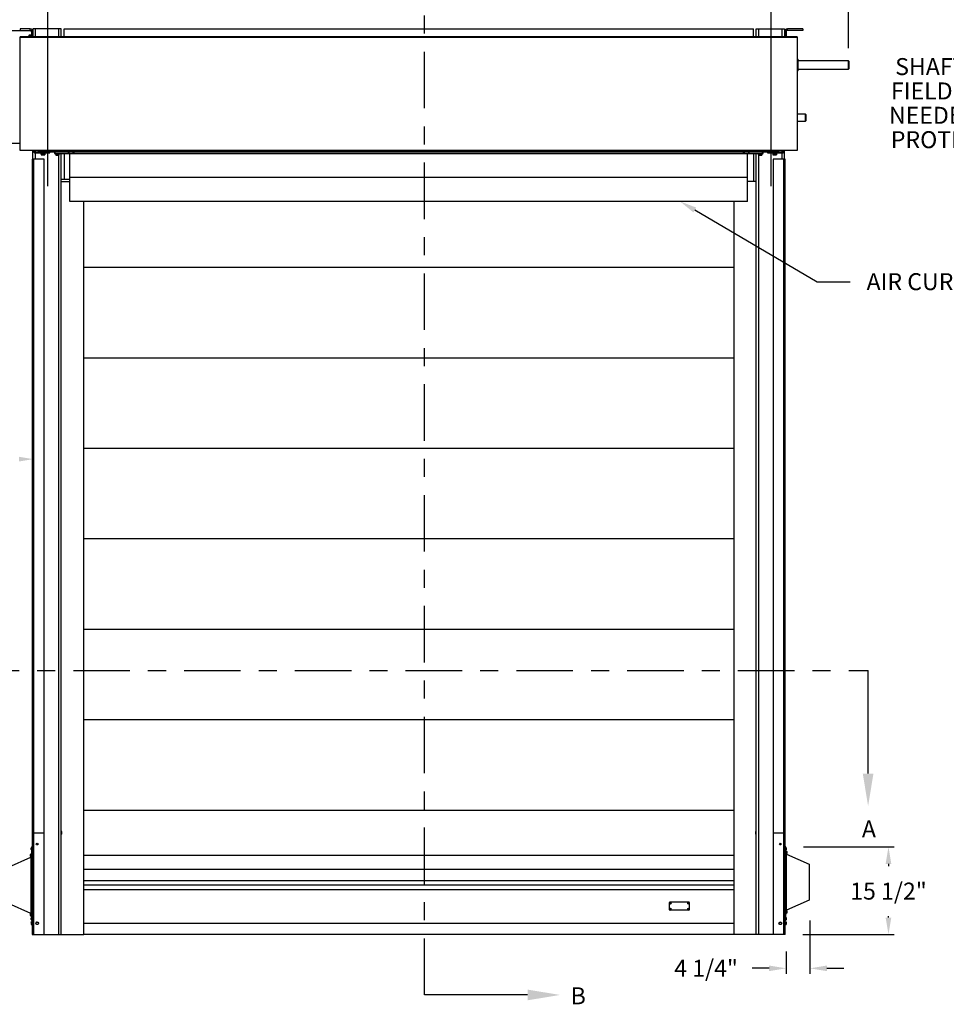
# Model space of a CAD drawing. Units: inches. Extents: x 169.6 to 245.1, y 234.4 to 247.7.
# Drawn here: x 177.4 to 182.5, y 239.4 to 244.9 of the extents above; entities that cross this region are included whole.
import ezdxf
from ezdxf import colors
from ezdxf.entities.mleader import LeaderData, LeaderLine
from ezdxf.math import Vec2, Vec3

# ---------------------------------------------------------------- set-up
doc = ezdxf.new("R2010")
doc.units = ezdxf.units.IN
doc.header["$LTSCALE"] = 0.25
doc.header["$MEASUREMENT"] = 0
doc.linetypes.add('CENTER', pattern=[2, 1.25, -0.25, 0.25, -0.25])
for name, color, linetype in [('ANNOTATIONS', 1, 'Continuous'), ('MOTOR LH', 7, 'Continuous'), ('SECTION CUTS', 6, 'CENTER')]:
    doc.layers.add(name, color=color, linetype=linetype)
doc.styles.add('ARIAL', font='arial.ttf', dxfattribs={"height": 0.09375})
doc.styles.get("Standard").update_dxf_attribs({"font": 'romans.shx'})
doc.dimstyles.new('STANDARD$0', dxfattribs={"dimtxt": 0.09375, "dimasz": 0.09375, "dimexe": 0.03125, "dimexo": 0.046875, "dimgap": 0.09, "dimtad": 0, "dimtih": 1, "dimtoh": 1, "dimdec": 4, "dimzin": 0, "dimdsep": 46, "dimtxsty": 'ARIAL', "dimcen": 0.09, "dimadec": 0, "dimazin": 0, "dimtfac": 1, "dimtdec": 4, "dimtofl": 0, "dimtmove": 0, "dimatfit": 1, "dimfxl": 1, "dimtolj": 1, "dimtzin": 0, "dimarcsym": 0})

# ---------------------------------------------------------------- blocks, each defined once
blk = doc.blocks.new('*D23')
at = {"layer": 'ANNOTATIONS', "color": 0, "lineweight": -2, "transparency": 16777216}
for p, q in [((181.4477, 245.0881), (181.3539, 245.0881)), ((181.5414, 243.9604), (181.5414, 245.1194)), ((181.9685, 244.7239), (181.9685, 245.1194)), ((182.0623, 245.0881), (182.156, 245.0881))]:
    blk.add_line(p, q, dxfattribs=at)
at = {"layer": 'ANNOTATIONS', "color": 0, "transparency": 16777216}
for points in [[(181.4477, 245.1037), (181.4477, 245.0725), (181.5414, 245.0881)], [(182.0623, 245.1037), (182.0623, 245.0725), (181.9685, 245.0881)]]:
    blk.add_solid(points, dxfattribs=at)
at = {"layer": 'defpoints', "color": 0, "transparency": 16777216}
for p in [(181.9685, 245.0881), (181.9685, 244.6301), (181.5414, 243.8667)]:
    blk.add_point(p, dxfattribs=at)
at = {"layer": 'ANNOTATIONS', "color": 0, "transparency": 16777216, "insert": (182.3319, 245.0881), "char_height": 0.09375, "attachment_point": 5, "style": 'ARIAL'}
blk.add_mtext('\\A1;18"', dxfattribs=at)
blk = doc.blocks.new('*D24')
at = {"layer": 'ANNOTATIONS', "color": 0, "lineweight": -2, "transparency": 16777216}
for p, q in [((176.9435, 245.0881), (176.8497, 245.0881)), ((177.0372, 244.914), (177.0372, 245.1194)), ((177.5414, 243.9604), (177.5414, 245.1194)), ((177.6352, 245.0881), (177.7289, 245.0881))]:
    blk.add_line(p, q, dxfattribs=at)
at = {"layer": 'ANNOTATIONS', "color": 0, "transparency": 16777216}
for points in [[(176.9435, 245.1037), (176.9435, 245.0725), (177.0372, 245.0881)], [(177.6352, 245.1037), (177.6352, 245.0725), (177.5414, 245.0881)]]:
    blk.add_solid(points, dxfattribs=at)
at = {"layer": 'defpoints', "color": 0, "transparency": 16777216}
for p in [(177.5414, 245.0881), (177.0372, 244.8202), (177.5414, 243.8667)]:
    blk.add_point(p, dxfattribs=at)
at = {"layer": 'ANNOTATIONS', "color": 0, "transparency": 16777216, "insert": (176.4806, 245.0881), "char_height": 0.09375, "attachment_point": 5, "style": 'ARIAL'}
blk.add_mtext('\\A1;20"\\PJAMB TO\\PCOVER', dxfattribs=at)
blk = doc.blocks.new('*D28')
at = {"layer": 'ANNOTATIONS', "color": 0, "lineweight": -2, "transparency": 16777216}
for p, q in [((181.7207, 240.3091), (182.2209, 240.3091)), ((182.1897, 240.2154), (182.1897, 240.2035)), ((182.1897, 239.9185), (182.1897, 239.9265)), ((181.717, 239.8248), (182.2209, 239.8248))]:
    blk.add_line(p, q, dxfattribs=at)
at = {"layer": 'ANNOTATIONS', "color": 0, "transparency": 16777216}
for points in [[(182.174, 240.2154), (182.2053, 240.2154), (182.1897, 240.3091)], [(182.174, 239.9185), (182.2053, 239.9185), (182.1897, 239.8248)]]:
    blk.add_solid(points, dxfattribs=at)
at = {"layer": 'defpoints', "color": 0, "transparency": 16777216}
for p in [(181.627, 240.3091), (182.1897, 240.3091), (181.6233, 239.8248)]:
    blk.add_point(p, dxfattribs=at)
at = {"layer": 'ANNOTATIONS', "color": 0, "transparency": 16777216, "insert": (182.1897, 240.065), "char_height": 0.09375, "attachment_point": 5, "style": 'ARIAL'}
blk.add_mtext('\\A1;15 1/2"', dxfattribs=at)
blk = doc.blocks.new('*D29')
at = {"layer": 'ANNOTATIONS', "color": 0, "lineweight": -2, "transparency": 16777216}
for p, q in [((181.7557, 239.9035), (181.7557, 239.6071)), ((181.6233, 239.731), (181.6233, 239.6071)), ((181.5295, 239.6384), (181.4358, 239.6384)), ((181.8495, 239.6384), (181.9432, 239.6384))]:
    blk.add_line(p, q, dxfattribs=at)
at = {"layer": 'ANNOTATIONS', "color": 0, "transparency": 16777216}
for points in [[(181.5295, 239.654), (181.5295, 239.6228), (181.6233, 239.6384)], [(181.8495, 239.654), (181.8495, 239.6228), (181.7557, 239.6384)]]:
    blk.add_solid(points, dxfattribs=at)
at = {"layer": 'defpoints', "color": 0, "transparency": 16777216}
for p in [(181.7557, 239.9972), (181.6233, 239.8248), (181.7557, 239.6384)]:
    blk.add_point(p, dxfattribs=at)
at = {"layer": 'ANNOTATIONS', "color": 0, "transparency": 16777216, "insert": (181.1808, 239.6384), "char_height": 0.09375, "attachment_point": 5, "style": 'ARIAL'}
blk.add_mtext('\\A1;4 1/4"', dxfattribs=at)

msp = doc.modelspace()

# ---------------------------------------------------------------- linework, layer by layer
at = {"layer": 'ANNOTATIONS'}
msp.add_solid([(177.38208, 242.43932), (177.38208, 242.46521), (177.45975, 242.45226)], dxfattribs=at)
at = {"layer": 'MOTOR LH'}
for p, q in [((177.03591, 244.82024), (177.44749, 244.82024)), ((177.03722, 244.82155), (177.44316, 244.82155)), ((177.44316, 244.82936), (177.38847, 244.82936)), ((177.38847, 244.82936), (177.38847, 244.82155)), ((177.448, 244.7959), (177.43767, 244.7959)), ((177.44316, 244.82155), (177.44316, 244.82936)), ((177.448, 244.79908), (177.45097, 244.79908)), ((177.448, 244.79908), (177.448, 244.78567)), ((177.45097, 244.81374), (177.45878, 244.81374)), ((177.45097, 244.81374), (177.45097, 244.78567)), ((177.61503, 244.82936), (177.45878, 244.82936)), ((177.45878, 244.82936), (177.45878, 244.78567)), ((177.47245, 244.78567), (177.47245, 244.82936)), ((177.60136, 244.78567), (177.60136, 244.82936)), ((177.61503, 244.78567), (177.61503, 244.82936)), ((177.63066, 244.83059), (181.44316, 244.83059)), ((177.63066, 244.78567), (177.63066, 244.83059)), ((181.44316, 244.78567), (181.44316, 244.83059)), ((181.45878, 244.82936), (181.61503, 244.82936)), ((181.45878, 244.78567), (181.45878, 244.82936)), ((181.47245, 244.78567), (181.47245, 244.82936)), ((181.60136, 244.78567), (181.60136, 244.82936)), ((181.61503, 244.82936), (181.61503, 244.78567)), ((181.62253, 244.81374), (181.61503, 244.81374)), ((181.62253, 244.82155), (181.62253, 244.78567)), ((181.71566, 244.82155), (181.62253, 244.82155)), ((181.62253, 244.82024), (181.62416, 244.82024)), ((181.62284, 244.82024), (181.62284, 244.78567)), ((181.62384, 244.82024), (181.62384, 244.78567)), ((181.62416, 244.82024), (181.62416, 244.78567)), ((181.63066, 244.82155), (181.63066, 244.82936)), ((181.71566, 244.82936), (181.63066, 244.82936)), ((181.71566, 244.82936), (181.71566, 244.82155)), ((177.38847, 244.15827), (177.38847, 244.78567)), ((181.68534, 244.78567), (177.38847, 244.78567)), ((177.38847, 244.78443), (181.68534, 244.78443)), ((177.43663, 244.79421), (177.43718, 244.79517)), ((177.43663, 244.79421), (177.43663, 244.78567)), ((177.43959, 244.79073), (177.43767, 244.79073)), ((177.43959, 244.79421), (177.44015, 244.79517)), ((177.43959, 244.79421), (177.43959, 244.78567)), ((177.448, 244.79073), (177.44064, 244.79073)), ((181.68534, 244.78567), (181.68534, 244.15827)), ((181.68737, 244.66475), (181.68534, 244.66475)), ((181.68737, 244.59553), (181.68737, 244.66475)), ((181.68925, 244.66288), (181.68925, 244.59741)), ((181.96855, 244.65358), (181.68925, 244.65358)), ((181.9705, 244.65163), (181.96855, 244.65358)), ((181.96855, 244.60671), (181.96855, 244.65358)), ((181.9705, 244.65163), (181.9705, 244.60866)), ((181.68534, 244.59553), (181.68737, 244.59553)), ((181.68925, 244.60671), (181.96855, 244.60671)), ((181.96855, 244.60671), (181.9705, 244.60866)), ((181.73066, 244.35894), (181.68534, 244.35894)), ((181.68534, 244.31988), (181.73066, 244.31988)), ((181.73222, 244.35738), (181.73066, 244.35894)), ((181.73066, 244.31988), (181.73066, 244.35894)), ((181.73066, 244.31988), (181.73222, 244.32144)), ((181.73222, 244.35738), (181.73222, 244.32144)), ((177.38847, 244.19655), (177.03591, 244.19655)), ((181.68534, 244.15827), (177.38847, 244.15827)), ((177.45878, 244.11061), (177.45878, 244.15827)), ((177.46464, 244.1576), (177.45878, 244.1576)), ((177.46464, 244.15827), (177.46464, 244.1576)), ((177.47245, 244.11061), (177.47245, 244.15827)), ((177.47245, 244.14979), (181.60136, 244.14979)), ((177.47245, 244.14393), (177.55253, 244.14393)), ((177.49003, 244.14979), (177.49003, 244.15827)), ((177.49003, 244.156), (181.58378, 244.156)), ((177.50078, 244.1419), (177.50078, 244.14393)), ((177.52616, 244.14393), (177.52616, 244.1419)), ((177.54472, 244.14979), (177.54472, 244.14393)), ((177.55253, 244.14393), (177.55253, 244.14979)), ((177.57784, 244.14979), (177.57784, 244.14198)), ((177.58175, 244.14198), (177.58175, 244.14979)), ((177.65416, 244.14979), (177.65416, 244.14198)), ((177.65806, 244.14198), (177.65806, 244.14979)), ((177.67941, 244.14979), (177.67941, 244.14198)), ((177.68722, 244.14198), (177.68722, 244.14979)), ((181.38659, 244.14979), (181.38659, 244.14198)), ((181.39441, 244.14198), (181.39441, 244.14979)), ((181.41575, 244.14979), (181.41575, 244.14198)), ((181.41966, 244.14198), (181.41966, 244.14979)), ((181.49206, 244.14979), (181.49206, 244.14198)), ((181.49597, 244.14198), (181.49597, 244.14979)), ((181.52128, 244.14979), (181.52128, 244.14393)), ((181.52128, 244.14393), (181.60136, 244.14393)), ((181.52909, 244.14393), (181.52909, 244.14979)), ((181.54766, 244.1419), (181.54766, 244.14393)), ((181.57303, 244.14393), (181.57303, 244.1419)), ((181.58378, 244.14979), (181.58378, 244.15827)), ((181.60136, 244.11061), (181.60136, 244.15827)), ((181.60917, 244.15827), (181.60917, 244.1576)), ((181.61503, 244.1576), (181.60917, 244.1576)), ((181.61503, 244.11061), (181.61503, 244.15827)), ((177.52128, 244.11061), (177.45506, 244.11061)), ((177.45506, 244.11061), (177.45506, 239.82476)), ((177.46409, 239.82476), (177.46409, 244.11061)), ((177.50078, 244.1419), (177.52616, 244.1419)), ((177.50336, 244.1419), (177.50336, 244.13431)), ((177.50469, 244.13353), (177.50371, 244.13409)), ((177.52225, 244.13353), (177.50469, 244.13353)), ((177.50775, 244.1419), (177.50775, 244.13431)), ((177.51786, 244.1419), (177.51786, 244.13431)), ((177.52128, 239.82476), (177.52128, 244.11061)), ((177.52323, 244.13409), (177.52225, 244.13353)), ((177.52358, 244.13431), (177.52321, 244.13412)), ((177.52358, 244.1419), (177.52358, 244.13431)), ((177.57784, 244.14198), (181.49597, 244.14198)), ((177.58078, 244.13995), (177.58078, 244.14198)), ((177.58078, 244.13995), (177.60616, 244.13995)), ((177.58442, 244.13995), (177.58442, 244.13236)), ((177.60224, 244.13157), (177.5847, 244.13157)), ((177.58498, 244.13995), (177.58498, 244.13236)), ((177.59403, 244.13995), (177.59403, 244.13236)), ((177.60136, 239.82476), (177.60136, 244.13157)), ((177.60252, 244.13995), (177.60252, 244.13236)), ((177.60616, 244.14198), (177.60616, 244.13995)), ((177.61503, 239.82476), (177.61503, 244.14198)), ((177.63066, 244.14198), (177.63066, 243.99808)), ((177.66284, 243.87635), (177.66284, 244.14198)), ((181.41097, 243.87635), (181.41097, 244.14198)), ((181.44316, 244.14198), (181.44316, 243.98561)), ((181.45878, 239.82476), (181.45878, 244.14198)), ((181.46766, 244.13995), (181.46766, 244.14198)), ((181.46766, 244.13995), (181.49303, 244.13995)), ((181.4713, 244.13995), (181.4713, 244.13236)), ((181.48911, 244.13157), (181.47158, 244.13157)), ((181.47245, 239.82476), (181.47245, 244.13157)), ((181.47979, 244.13995), (181.47979, 244.13236)), ((181.48883, 244.13995), (181.48883, 244.13236)), ((181.48939, 244.13995), (181.48939, 244.13236)), ((181.49303, 244.14198), (181.49303, 244.13995)), ((181.54766, 244.1419), (181.57303, 244.1419)), ((181.55023, 244.1419), (181.55023, 244.13431)), ((181.5506, 244.13417), (181.55023, 244.13431)), ((181.55156, 244.13353), (181.55056, 244.13411)), ((181.56913, 244.13353), (181.55156, 244.13353)), ((181.61875, 244.11061), (181.55253, 244.11061)), ((181.55253, 244.11061), (181.55253, 239.82476)), ((181.55595, 244.1419), (181.55595, 244.13431)), ((181.56606, 244.1419), (181.56606, 244.13431)), ((181.57013, 244.13411), (181.56913, 244.13353)), ((181.57045, 244.1419), (181.57045, 244.13431)), ((181.60972, 244.11061), (181.60972, 239.82476)), ((181.61875, 239.82476), (181.61875, 244.11061)), ((177.66284, 243.99808), (177.61503, 243.99808)), ((177.61503, 243.98561), (177.66284, 243.98561)), ((181.41097, 244.00917), (177.66284, 244.00917)), ((181.45878, 243.98561), (181.41097, 243.98561)), ((181.41097, 243.87635), (177.66284, 243.87635)), ((177.74003, 239.82476), (177.74003, 243.87635)), ((181.33378, 243.87635), (181.33378, 239.82476)), ((181.33378, 243.5109), (177.74003, 243.5109)), ((181.33378, 243.0109), (177.74003, 243.0109)), ((181.33378, 242.5109), (177.74003, 242.5109)), ((181.33378, 242.0109), (177.74003, 242.0109)), ((181.33378, 241.5109), (177.74003, 241.5109)), ((181.33378, 241.0109), (177.74003, 241.0109)), ((181.33378, 240.5109), (177.74003, 240.5109)), ((177.61503, 240.39704), (177.61677, 240.3953)), ((177.61677, 240.3953), (177.61677, 240.37922)), ((177.61749, 240.38096), (177.61749, 240.39356)), ((181.45632, 240.39356), (181.45632, 240.38096)), ((181.45704, 240.3953), (181.45878, 240.39704)), ((181.45704, 240.37922), (181.45704, 240.3953)), ((177.45506, 240.38726), (177.52128, 240.38726)), ((177.61677, 240.37922), (177.61503, 240.37748)), ((181.45878, 240.37748), (181.45704, 240.37922)), ((181.55253, 240.38726), (181.61875, 240.38726)), ((177.44724, 240.30031), (177.44778, 240.30025)), ((177.44726, 240.3003), (177.44724, 240.30009)), ((177.44728, 240.30009), (177.44724, 240.30009)), ((177.44724, 240.30008), (177.44727, 240.30008)), ((177.44757, 240.29974), (177.44724, 240.29975)), ((177.44724, 240.29866), (177.44726, 240.29844)), ((177.44726, 240.29844), (177.44724, 240.29865)), ((177.44724, 240.29865), (177.44724, 240.29865)), ((177.44724, 240.29844), (177.4473, 240.29844)), ((177.44899, 240.30494), (177.44899, 240.2938)), ((177.4495, 240.3052), (177.45134, 240.3052)), ((177.4495, 240.3052), (177.4495, 240.29354)), ((177.45134, 240.29354), (177.4495, 240.29354)), ((177.45134, 240.30914), (177.45506, 240.30914)), ((177.45134, 240.30914), (177.45134, 239.90289)), ((181.62247, 240.30914), (181.61875, 240.30914)), ((181.62247, 239.90289), (181.62247, 240.30914)), ((181.62247, 240.3052), (181.62431, 240.3052)), ((181.62431, 240.29354), (181.62247, 240.29354)), ((181.62619, 240.28566), (181.62247, 240.28566)), ((181.62247, 240.28254), (181.62619, 240.28254)), ((181.62431, 240.29354), (181.62431, 240.3052)), ((181.62482, 240.2938), (181.62482, 240.30494)), ((181.62657, 240.29845), (181.62603, 240.29851)), ((181.62617, 240.29898), (181.62657, 240.29897)), ((181.62619, 239.94191), (181.62619, 240.28566)), ((181.62619, 240.28368), (181.62803, 240.28368)), ((181.62657, 240.3003), (181.62651, 240.30029)), ((181.62654, 240.30006), (181.62657, 240.30007)), ((181.62654, 240.29868), (181.62657, 240.29867)), ((181.62654, 240.29867), (181.62657, 240.29867)), ((181.62657, 240.29864), (181.62654, 240.29865)), ((181.62657, 240.30007), (181.62655, 240.30029)), ((181.62655, 240.30029), (181.62657, 240.3001)), ((181.62655, 240.29845), (181.62657, 240.29864)), ((181.62657, 240.3001), (181.62657, 240.3001)), ((181.62803, 240.27202), (181.62803, 240.28368)), ((181.62854, 240.27228), (181.62854, 240.28342)), ((181.62974, 240.28112), (181.62976, 240.28113)), ((177.32263, 240.19767), (177.44763, 240.25293)), ((177.44527, 240.26787), (177.44527, 240.25673)), ((177.44578, 240.26813), (177.44763, 240.26813)), ((177.44578, 240.26813), (177.44578, 240.25647)), ((177.44763, 240.25647), (177.44578, 240.25647)), ((177.44763, 240.27011), (177.44763, 239.92636)), ((177.45134, 240.27011), (177.44763, 240.27011)), ((177.44763, 240.26699), (177.45134, 240.26699)), ((181.33378, 240.2609), (177.74003, 240.2609)), ((181.62803, 240.27202), (181.62619, 240.27202)), ((181.62619, 240.27004), (181.75119, 240.21478)), ((181.62976, 240.27456), (181.62974, 240.27458)), ((177.74003, 240.18548), (181.33378, 240.18548)), ((181.75119, 240.21478), (181.75119, 240.01435)), ((177.74003, 240.12362), (181.33378, 240.12362)), ((177.74003, 240.09933), (181.33378, 240.09933)), ((177.74003, 240.07447), (181.33378, 240.07447)), ((181.75119, 240.01435), (181.62619, 239.9591)), ((177.44763, 239.94199), (177.32263, 239.99724)), ((180.97885, 239.96198), (180.97883, 240.00186)), ((180.98064, 239.99668), (180.98064, 239.99755)), ((180.98064, 239.99755), (180.9822, 239.99755)), ((180.9822, 239.99668), (180.98064, 239.99668)), ((180.98066, 239.96629), (180.98066, 239.96717)), ((180.98066, 239.96717), (180.98222, 239.96717)), ((180.98222, 239.96629), (180.98066, 239.96629)), ((180.98156, 239.99755), (180.98156, 239.99668)), ((180.98158, 239.96717), (180.98158, 239.96629)), ((180.98196, 240.00499), (181.08496, 240.00504)), ((181.08498, 239.9589), (180.98198, 239.95885)), ((180.9827, 239.99805), (180.9822, 239.99755)), ((180.9822, 239.99668), (180.9827, 239.99618)), ((180.98272, 239.96767), (180.98222, 239.96717)), ((180.98222, 239.96629), (180.98272, 239.96579)), ((180.9827, 239.99962), (180.98358, 239.99962)), ((180.9827, 239.99805), (180.9827, 239.99962)), ((180.98358, 239.9987), (180.9827, 239.9987)), ((180.9827, 239.99462), (180.9827, 239.99618)), ((180.9827, 239.99554), (180.98358, 239.99554)), ((180.98358, 239.99462), (180.9827, 239.99462)), ((180.98272, 239.96923), (180.98359, 239.96923)), ((180.98272, 239.96767), (180.98272, 239.96923)), ((180.98359, 239.96831), (180.98272, 239.96831)), ((180.98272, 239.96423), (180.98272, 239.96579)), ((180.98272, 239.96515), (180.98359, 239.96515)), ((180.98359, 239.96423), (180.98272, 239.96423)), ((180.98358, 239.99962), (180.98358, 239.99805)), ((180.98408, 239.99755), (180.98358, 239.99805)), ((180.98358, 239.99618), (180.98408, 239.99668)), ((180.98358, 239.99618), (180.98358, 239.99462)), ((180.98359, 239.96923), (180.98359, 239.96767)), ((180.98409, 239.96717), (180.98359, 239.96767)), ((180.98359, 239.96579), (180.98409, 239.96629)), ((180.98359, 239.96579), (180.98359, 239.96423)), ((180.98408, 239.99755), (180.98564, 239.99755)), ((180.98564, 239.99668), (180.98408, 239.99668)), ((180.98409, 239.96717), (180.98566, 239.96717)), ((180.98566, 239.96629), (180.98409, 239.96629)), ((180.98472, 239.99668), (180.98472, 239.99755)), ((180.98474, 239.96629), (180.98474, 239.96717)), ((180.98564, 239.99755), (180.98564, 239.99668)), ((180.98566, 239.96717), (180.98566, 239.96629)), ((181.08128, 239.9976), (181.08284, 239.9976)), ((181.08128, 239.99673), (181.08128, 239.9976)), ((181.08284, 239.99673), (181.08128, 239.99673)), ((181.0813, 239.96721), (181.08286, 239.96721)), ((181.0813, 239.96634), (181.0813, 239.96721)), ((181.08286, 239.96634), (181.0813, 239.96634)), ((181.0822, 239.9976), (181.0822, 239.99673)), ((181.08222, 239.96721), (181.08222, 239.96634)), ((181.08334, 239.9981), (181.08284, 239.9976)), ((181.08284, 239.99673), (181.08334, 239.99623)), ((181.08336, 239.96771), (181.08286, 239.96721)), ((181.08286, 239.96634), (181.08336, 239.96584)), ((181.08334, 239.99967), (181.08422, 239.99967)), ((181.08334, 239.9981), (181.08334, 239.99967)), ((181.08422, 239.99874), (181.08334, 239.99874)), ((181.08334, 239.99467), (181.08334, 239.99623)), ((181.08334, 239.99559), (181.08422, 239.99559)), ((181.08422, 239.99467), (181.08334, 239.99467)), ((181.08336, 239.96928), (181.08423, 239.96928)), ((181.08336, 239.96771), (181.08336, 239.96928)), ((181.08423, 239.96836), (181.08336, 239.96836)), ((181.08336, 239.96428), (181.08336, 239.96584)), ((181.08336, 239.9652), (181.08423, 239.9652)), ((181.08423, 239.96428), (181.08336, 239.96428)), ((181.08422, 239.99967), (181.08422, 239.9981)), ((181.08472, 239.9976), (181.08422, 239.9981)), ((181.08422, 239.99623), (181.08472, 239.99673)), ((181.08422, 239.99623), (181.08422, 239.99467)), ((181.08423, 239.96928), (181.08423, 239.96771)), ((181.08473, 239.96721), (181.08423, 239.96771)), ((181.08423, 239.96584), (181.08473, 239.96634)), ((181.08423, 239.96584), (181.08423, 239.96428)), ((181.08472, 239.9976), (181.08628, 239.9976)), ((181.08628, 239.99673), (181.08472, 239.99673)), ((181.08473, 239.96721), (181.0863, 239.96721)), ((181.0863, 239.96634), (181.08473, 239.96634)), ((181.08536, 239.99673), (181.08536, 239.9976)), ((181.08537, 239.96634), (181.08537, 239.96721)), ((181.08628, 239.9976), (181.08628, 239.99673)), ((181.0863, 239.96721), (181.0863, 239.96634)), ((181.08809, 240.00192), (181.0881, 239.96203)), ((181.62619, 239.95555), (181.62803, 239.95555)), ((181.62803, 239.9439), (181.62803, 239.95555)), ((181.62854, 239.94415), (181.62854, 239.95529)), ((177.44527, 239.93975), (177.44527, 239.92861)), ((177.44578, 239.94), (177.44763, 239.94)), ((177.44578, 239.94), (177.44578, 239.92835)), ((177.44763, 239.92835), (177.44578, 239.92835)), ((177.44726, 239.91358), (177.44724, 239.91338)), ((177.44724, 239.91358), (177.44778, 239.91352)), ((177.44724, 239.91338), (177.44727, 239.91338)), ((177.44727, 239.91334), (177.44724, 239.91335)), ((177.44727, 239.91335), (177.44724, 239.91335)), ((177.44764, 239.91304), (177.44724, 239.91306)), ((177.44727, 239.91196), (177.44724, 239.91195)), ((177.44724, 239.91195), (177.44726, 239.91173)), ((177.44726, 239.91173), (177.44724, 239.91192)), ((177.44724, 239.91192), (177.44724, 239.91192)), ((177.44724, 239.91173), (177.4473, 239.91173)), ((177.45134, 239.92949), (177.44763, 239.92949)), ((177.44763, 239.92636), (177.45134, 239.92636)), ((177.44899, 239.91822), (177.44899, 239.90708)), ((177.4495, 239.91848), (177.45134, 239.91848)), ((177.4495, 239.91848), (177.4495, 239.90682)), ((177.45134, 239.90682), (177.4495, 239.90682)), ((177.45134, 239.90289), (177.45506, 239.90289)), ((181.62247, 239.90289), (181.61875, 239.90289)), ((181.62619, 239.94504), (181.62247, 239.94504)), ((181.62247, 239.94191), (181.62619, 239.94191)), ((181.62247, 239.91848), (181.62431, 239.91848)), ((181.62431, 239.90682), (181.62247, 239.90682)), ((181.62431, 239.90682), (181.62431, 239.91848)), ((181.62482, 239.90708), (181.62482, 239.91822)), ((181.62657, 239.91172), (181.62603, 239.91178)), ((181.62803, 239.9439), (181.62619, 239.9439)), ((181.62624, 239.91229), (181.62657, 239.91227)), ((181.62657, 239.91359), (181.62651, 239.91358)), ((181.62657, 239.91194), (181.62654, 239.91195)), ((181.62654, 239.91194), (181.62657, 239.91193)), ((181.62657, 239.91336), (181.62655, 239.91359)), ((181.62655, 239.91359), (181.62657, 239.91337)), ((181.62655, 239.91172), (181.62657, 239.91193)), ((181.62657, 239.91337), (181.62657, 239.91337)), ((177.4498, 239.8947), (177.44919, 239.89168)), ((177.44919, 239.8941), (177.44919, 239.88053)), ((177.4498, 239.88122), (177.44919, 239.88053)), ((177.45506, 239.8947), (177.4498, 239.8947)), ((177.45506, 239.88866), (177.4498, 239.88866)), ((177.45506, 239.88122), (177.4498, 239.88122)), ((177.45506, 239.87983), (177.4498, 239.87983)), ((177.47436, 239.88813), (177.47671, 239.89132)), ((177.47754, 239.8809), (177.47595, 239.88451)), ((177.4869, 239.89363), (177.48849, 239.89001)), ((177.49007, 239.88639), (177.48773, 239.88321)), ((177.74003, 239.88877), (181.33378, 239.88877)), ((181.58374, 239.88639), (181.58533, 239.89001)), ((181.58842, 239.88002), (181.58608, 239.88321)), ((181.59477, 239.8945), (181.59711, 239.89132)), ((181.59945, 239.88813), (181.59786, 239.88451)), ((181.61875, 239.8947), (181.62401, 239.8947)), ((181.61875, 239.88866), (181.62401, 239.88866)), ((181.61875, 239.88122), (181.62401, 239.88122)), ((181.61875, 239.87983), (181.62401, 239.87983)), ((181.62401, 239.8947), (181.62463, 239.894)), ((181.62401, 239.88866), (181.62463, 239.89168)), ((181.62401, 239.87983), (181.62463, 239.88053)), ((181.62463, 239.8941), (181.62463, 239.88053)), ((177.45506, 239.82476), (177.74003, 239.82476)), ((181.33378, 239.82502), (177.74003, 239.82502)), ((181.61875, 239.82476), (181.33378, 239.82476))]:
    msp.add_line(p, q, dxfattribs=at)
at = {"layer": 'MOTOR LH', "flags": 128}
for points in [[(177.44724, 240.29975), (177.44727, 240.30006), (177.4473, 240.3003)], [(181.62657, 240.29897), (181.62654, 240.29866), (181.62651, 240.29845)], [(181.62657, 240.29864), (181.62654, 240.29864), (181.62654, 240.29864)], [(177.44352, 240.26302), (177.44355, 240.26301), (177.44359, 240.26301), (177.44365, 240.26301), (177.44371, 240.263), (177.44379, 240.26299), (177.44387, 240.26299), (177.44397, 240.26298), (177.44407, 240.26297)], [(177.44407, 240.26163), (177.44397, 240.26162), (177.44387, 240.26162), (177.44379, 240.26161), (177.44371, 240.2616), (177.44365, 240.2616), (177.44359, 240.26159), (177.44355, 240.26159), (177.44352, 240.26159)], [(181.62974, 240.27852), (181.62985, 240.27853), (181.62994, 240.27853), (181.63003, 240.27854), (181.6301, 240.27855), (181.63017, 240.27855), (181.63022, 240.27856), (181.63026, 240.27856), (181.63029, 240.27856)], [(181.63029, 240.27713), (181.63026, 240.27714), (181.63022, 240.27714), (181.63017, 240.27714), (181.6301, 240.27715), (181.63003, 240.27716), (181.62994, 240.27716), (181.62985, 240.27717), (181.62974, 240.27718)], [(177.44352, 239.93489), (177.44355, 239.93489), (177.44359, 239.93488), (177.44365, 239.93488), (177.44371, 239.93488), (177.44379, 239.93487), (177.44387, 239.93486), (177.44397, 239.93485), (177.44407, 239.93484)], [(177.44407, 239.93351), (177.44397, 239.9335), (177.44387, 239.93349), (177.44379, 239.93348), (177.44371, 239.93348), (177.44365, 239.93347), (177.44359, 239.93347), (177.44355, 239.93347), (177.44352, 239.93346)], [(177.44724, 239.91306), (177.44727, 239.91336), (177.4473, 239.91357)], [(177.44724, 239.91338), (177.44727, 239.91339), (177.44727, 239.91339)], [(181.62657, 239.91227), (181.62654, 239.91197), (181.62651, 239.91173)], [(181.62654, 239.91336), (181.62654, 239.91336), (181.62657, 239.91336)], [(181.62654, 239.91195), (181.62654, 239.91195), (181.62657, 239.91194)], [(181.62657, 239.91193), (181.62654, 239.91193), (181.62654, 239.91193)], [(181.62974, 239.95039), (181.62985, 239.9504), (181.62994, 239.95041), (181.63003, 239.95042), (181.6301, 239.95042), (181.63017, 239.95043), (181.63022, 239.95043), (181.63026, 239.95043), (181.63029, 239.95044)], [(181.63029, 239.94901), (181.63026, 239.94901), (181.63022, 239.94902), (181.63017, 239.94902), (181.6301, 239.94902), (181.63003, 239.94903), (181.62994, 239.94904), (181.62985, 239.94905), (181.62974, 239.94906)]]:
    msp.add_lwpolyline(points, dxfattribs=at)
at = {"layer": 'MOTOR LH'}
for centre, radius in [((177.48222, 240.32476), 0.00489), ((181.59159, 240.32476), 0.00489), ((180.98314, 239.99712), 0.00422), ((180.98316, 239.96673), 0.00422), ((180.98314, 239.99712), 0.00278), ((180.98316, 239.96673), 0.00278), ((181.08378, 239.99717), 0.00422), ((181.0838, 239.96678), 0.00422), ((181.08378, 239.99717), 0.00278), ((181.0838, 239.96678), 0.00278), ((177.48222, 239.88726), 0.00684), ((181.59159, 239.88726), 0.00684)]:
    msp.add_circle(centre, radius, dxfattribs=at)
for centre, radius, start, end in [((177.44316, 244.81374), 0.01563, 0, 90), ((177.44316, 244.81374), 0.00781, 0, 90), ((181.63066, 244.81374), 0.01562, 90, 180), ((181.68738, 244.66288), 0.00188, 0, 90), ((181.68738, 244.59741), 0.00187, 270, 0), ((177.47245, 244.1576), 0.01367, 180, 270), ((177.47245, 244.1576), 0.00781, 180, 270), ((181.60136, 244.1576), 0.00781, 270, 0), ((181.60136, 244.1576), 0.01367, 270, 0), ((177.61503, 240.39356), 0.00246, 0, 45), ((181.45878, 240.39356), 0.00246, 135, 180), ((177.61503, 240.38096), 0.00246, 315, 0), ((181.45878, 240.38096), 0.00246, 180, 225), ((177.44904, 240.29989), 0.00184, 132.44214, 167.02454), ((177.45524, 240.29965), 0.00803, 168.94568, 175.33549), ((177.44941, 240.29849), 0.00223, 136.63056, 167.05706), ((177.44895, 240.30009), 0.00174, 191.09618, 204.36447), ((177.4556, 240.29968), 0.00838, 184.71505, 201.44001), ((177.45525, 240.29909), 0.00803, 184.66524, 201.87586), ((177.45669, 240.29937), 0.0095, 144.10741, 168.94938), ((177.45669, 240.29937), 0.0095, 191.05062, 215.89259), ((177.45765, 240.30064), 0.00987, 176.42315, 183.57685), ((177.44951, 240.29636), 0.00174, 171.46661, 188.53339), ((177.4495, 240.30457), 0.000625, 90, 144.10741), ((177.4495, 240.29417), 0.000625, 215.89259, 270), ((181.62431, 240.30457), 0.000625, 35.89259, 90), ((181.62431, 240.29417), 0.000625, 270, 324.10741), ((181.61713, 240.29937), 0.0095, 11.74528, 35.89259), ((181.61713, 240.29937), 0.0095, 324.10741, 348.25472), ((181.62452, 240.30242), 0.00152, 350.83033, 9.16967), ((181.6184, 240.29964), 0.0082, 4.61616, 21.65267), ((181.61807, 240.29908), 0.00853, 4.6621, 21.25139), ((181.62456, 240.30028), 0.00207, 314.73186, 346.05553), ((181.61605, 240.29818), 0.00999, 356.42739, 3.57261), ((181.62493, 240.29886), 0.0017, 310.15323, 345.94491), ((181.62499, 240.29863), 0.00162, 11.98433, 27.31939), ((181.61841, 240.29911), 0.00819, 348.25206, 355.38689), ((181.62803, 240.28305), 0.000625, 35.89259, 90), ((181.62084, 240.27785), 0.0095, 20.23436, 35.89259), ((181.62079, 240.27785), 0.00953, 4.29659, 20.06844), ((177.45302, 240.2623), 0.00953, 159.93247, 175.70598), ((177.45302, 240.2623), 0.00953, 184.29362, 200.06827), ((177.45297, 240.2623), 0.0095, 144.10741, 159.76564), ((177.44449, 240.26612), 0.000687, 230.53583, 232.59591), ((177.45566, 240.2623), 0.01161, 176.70134, 183.29866), ((177.44928, 240.25245), 0.0084, 128.34981, 128.51845), ((177.45297, 240.2623), 0.0095, 200.23436, 215.89259), ((177.44578, 240.2675), 0.000625, 90, 144.10741), ((177.44578, 240.2571), 0.000625, 215.89259, 270), ((181.62803, 240.27265), 0.000625, 270, 324.10741), ((181.62084, 240.27785), 0.0095, 324.10741, 339.76564), ((181.61824, 240.27785), 0.01152, 356.67675, 3.32325), ((181.62079, 240.27785), 0.00953, 339.93156, 355.70341), ((180.98196, 240.00187), 0.00313, 90.02775, 180.02775), ((180.98198, 239.96198), 0.00313, 180.02775, 270.02775), ((181.08496, 240.00192), 0.00313, 0.02775, 90.02775), ((181.08498, 239.96203), 0.00313, 270.02775, 0.02775), ((181.62803, 239.95493), 0.000625, 35.89259, 90), ((181.62084, 239.94972), 0.0095, 20.23436, 35.89259), ((177.45303, 239.93418), 0.00953, 159.93275, 175.70536), ((177.45303, 239.93418), 0.00953, 184.29464, 200.06725), ((177.45297, 239.93418), 0.0095, 144.10741, 159.76564), ((177.44446, 239.93796), 0.000644, 230.53423, 232.7308), ((177.45566, 239.93418), 0.01161, 176.70134, 183.29866), ((177.44446, 239.93039), 0.000644, 127.2692, 129.46577), ((177.45297, 239.93418), 0.0095, 200.23436, 215.89259), ((177.44578, 239.93938), 0.000625, 90, 144.10741), ((177.44578, 239.92897), 0.000625, 215.89259, 270), ((177.45547, 239.91291), 0.00825, 168.28568, 175.36901), ((177.44889, 239.91317), 0.0017, 130.16001, 165.94285), ((177.44925, 239.91175), 0.00207, 134.73125, 166.06268), ((177.44883, 239.9134), 0.00163, 192.01021, 207.2568), ((177.45574, 239.91294), 0.00853, 184.66108, 201.24908), ((177.45541, 239.91239), 0.0082, 184.61442, 201.65104), ((177.45669, 239.91265), 0.0095, 144.10741, 168.25472), ((177.45669, 239.91265), 0.0095, 191.74528, 215.89259), ((177.45785, 239.91384), 0.01008, 176.45959, 183.54041), ((177.44931, 239.90961), 0.00154, 170.91292, 189.08708), ((177.4495, 239.91786), 0.000625, 90, 144.10741), ((177.4495, 239.90745), 0.000625, 215.89259, 270), ((181.62431, 239.91786), 0.000625, 35.89259, 90), ((181.62431, 239.90745), 0.000625, 270, 324.10741), ((181.61713, 239.91265), 0.0095, 11.05062, 35.89259), ((181.61713, 239.91265), 0.0095, 324.10741, 348.94938), ((181.62431, 239.91567), 0.00172, 351.38774, 8.61226), ((181.61857, 239.91293), 0.00803, 4.66698, 21.87751), ((181.61822, 239.91235), 0.00838, 4.71677, 21.44165), ((181.6244, 239.91353), 0.00223, 316.6269, 347.05439), ((181.61625, 239.91139), 0.00979, 356.39077, 3.60923), ((181.62478, 239.91213), 0.00184, 312.43965, 347.0204), ((181.62486, 239.91194), 0.00174, 11.0941, 24.35658), ((181.61857, 239.91237), 0.00803, 348.9483, 355.33689), ((181.62803, 239.94452), 0.000625, 270, 324.10741), ((181.62084, 239.94972), 0.0095, 324.10741, 339.76564), ((181.63219, 239.94991), 0.00394, 128.13483, 128.49464), ((181.62079, 239.94972), 0.00953, 4.29699, 20.06804), ((181.61824, 239.94972), 0.01152, 356.67684, 3.32316), ((181.62079, 239.94972), 0.00953, 339.93219, 355.70346), ((181.6308, 239.94778), 0.0017, 231.26844, 232.10208)]:
    msp.add_arc(centre, radius, start, end, dxfattribs=at)
for points, knots in [([(177.43767, 244.7959), (177.43753, 244.79571), (177.43691, 244.79487), (177.43675, 244.79399), (177.43663, 244.79332)], [0, 0, 0, 0, 0.22933541, 1, 1, 1, 1]), ([(177.44064, 244.7959), (177.4405, 244.79571), (177.43988, 244.79487), (177.43972, 244.79399), (177.43959, 244.79332)], [0, 0, 0, 0, 0.229327, 1, 1, 1, 1]), ([(177.43663, 244.79332), (177.43664, 244.7931), (177.43669, 244.79223), (177.43725, 244.79138), (177.43767, 244.79073)], [0, 0, 0, 0, 0.2462667, 1, 1, 1, 1]), ([(177.43767, 244.79073), (177.43737, 244.78965), (177.4369, 244.78799), (177.4368, 244.78627), (177.43676, 244.78567)], [0, 0, 0, 0, 0.65446898, 1, 1, 1, 1]), ([(177.43959, 244.79332), (177.43961, 244.7931), (177.43966, 244.79223), (177.44022, 244.79138), (177.44064, 244.79073)], [0, 0, 0, 0, 0.2462496, 1, 1, 1, 1]), ([(177.44064, 244.79073), (177.44034, 244.78965), (177.43987, 244.78799), (177.43977, 244.78627), (177.43973, 244.78567)], [0, 0, 0, 0, 0.6544596, 1, 1, 1, 1]), ([(177.50372, 244.13412), (177.50396, 244.13398), (177.50456, 244.13362), (177.50518, 244.13356), (177.50555, 244.13353)], [0, 0, 0, 0, 0.3930435, 1, 1, 1, 1]), ([(177.50555, 244.13353), (177.50561, 244.13353), (177.50635, 244.13354), (177.50708, 244.13394), (177.50775, 244.13431)], [0, 0, 0, 0, 0.07025418, 1, 1, 1, 1]), ([(177.50775, 244.13431), (177.50903, 244.13399), (177.51069, 244.13357), (177.5124, 244.13354), (177.51281, 244.13353)], [0, 0, 0, 0, 0.7634044, 1, 1, 1, 1]), ([(177.51281, 244.13353), (177.51415, 244.13362), (177.51586, 244.13375), (177.51751, 244.13421), (177.51786, 244.13431)], [0, 0, 0, 0, 0.7829071, 1, 1, 1, 1]), ([(177.51786, 244.13431), (177.51833, 244.13409), (177.51926, 244.13365), (177.52023, 244.13357), (177.52072, 244.13353)], [0, 0, 0, 0, 0.4954828, 1, 1, 1, 1]), ([(177.52072, 244.13353), (177.52079, 244.13353), (177.52175, 244.13354), (177.5227, 244.13394), (177.52358, 244.13431)], [0, 0, 0, 0, 0.0702369, 1, 1, 1, 1]), ([(177.58442, 244.13236), (177.58447, 244.13214), (177.58456, 244.1317), (177.58465, 244.13161), (177.5847, 244.13157)], [0, 0, 0, 0, 0.4955056, 1, 1, 1, 1]), ([(177.5847, 244.13157), (177.58471, 244.13157), (177.5848, 244.13158), (177.58489, 244.13199), (177.58498, 244.13236)], [0, 0, 0, 0, 0.0702707, 1, 1, 1, 1]), ([(177.58498, 244.13236), (177.58571, 244.13214), (177.5872, 244.1317), (177.58873, 244.13161), (177.5895, 244.13157)], [0, 0, 0, 0, 0.4954895, 1, 1, 1, 1]), ([(177.5895, 244.13157), (177.58961, 244.13157), (177.59114, 244.13158), (177.59264, 244.13199), (177.59403, 244.13236)], [0, 0, 0, 0, 0.0701708, 1, 1, 1, 1]), ([(177.59403, 244.13236), (177.5951, 244.13204), (177.5965, 244.13162), (177.59793, 244.13158), (177.59827, 244.13157)], [0, 0, 0, 0, 0.7633201, 1, 1, 1, 1]), ([(177.59827, 244.13157), (177.5994, 244.13167), (177.60083, 244.1318), (177.60222, 244.13226), (177.60252, 244.13236)], [0, 0, 0, 0, 0.7829482, 1, 1, 1, 1]), ([(177.60252, 244.13236), (177.60247, 244.13214), (177.60238, 244.1317), (177.60228, 244.13161), (177.60224, 244.13157)], [0, 0, 0, 0, 0.4955025, 1, 1, 1, 1]), ([(181.4713, 244.13236), (181.4716, 244.13226), (181.47298, 244.1318), (181.47442, 244.13167), (181.47554, 244.13157)], [0, 0, 0, 0, 0.2170677, 1, 1, 1, 1]), ([(181.47158, 244.13157), (181.47157, 244.13157), (181.47148, 244.13158), (181.47138, 244.13199), (181.4713, 244.13236)], [0, 0, 0, 0, 0.0702699, 1, 1, 1, 1]), ([(181.47554, 244.13157), (181.47588, 244.13158), (181.47732, 244.13162), (181.47872, 244.13204), (181.47979, 244.13236)], [0, 0, 0, 0, 0.2366766, 1, 1, 1, 1]), ([(181.47979, 244.13236), (181.48052, 244.13214), (181.482, 244.1317), (181.48354, 244.13161), (181.48431, 244.13157)], [0, 0, 0, 0, 0.4954739, 1, 1, 1, 1]), ([(181.48431, 244.13157), (181.48442, 244.13157), (181.48594, 244.13158), (181.48744, 244.13199), (181.48883, 244.13236)], [0, 0, 0, 0, 0.070246, 1, 1, 1, 1]), ([(181.48883, 244.13236), (181.48888, 244.13214), (181.48897, 244.1317), (181.48906, 244.13161), (181.48911, 244.13157)], [0, 0, 0, 0, 0.4955038, 1, 1, 1, 1]), ([(181.48911, 244.13157), (181.48912, 244.13157), (181.48921, 244.13158), (181.48931, 244.13199), (181.48939, 244.13236)], [0, 0, 0, 0, 0.0702697, 1, 1, 1, 1]), ([(181.55023, 244.13431), (181.5507, 244.13409), (181.55163, 244.13365), (181.5526, 244.13357), (181.55309, 244.13353)], [0, 0, 0, 0, 0.4954482, 1, 1, 1, 1]), ([(181.55309, 244.13353), (181.55316, 244.13353), (181.55412, 244.13354), (181.55507, 244.13394), (181.55595, 244.13431)], [0, 0, 0, 0, 0.0701759, 1, 1, 1, 1]), ([(181.55595, 244.13431), (181.55631, 244.13421), (181.55795, 244.13375), (181.55967, 244.13362), (181.56101, 244.13353)], [0, 0, 0, 0, 0.2170752, 1, 1, 1, 1]), ([(181.56101, 244.13353), (181.56141, 244.13354), (181.56312, 244.13357), (181.56479, 244.13399), (181.56606, 244.13431)], [0, 0, 0, 0, 0.2366227, 1, 1, 1, 1]), ([(181.56606, 244.13431), (181.56642, 244.13409), (181.56714, 244.13365), (181.56788, 244.13357), (181.56826, 244.13353)], [0, 0, 0, 0, 0.4954031, 1, 1, 1, 1]), ([(181.56826, 244.13353), (181.56831, 244.13353), (181.56893, 244.13354), (181.56954, 244.13387), (181.57009, 244.13417)], [0, 0, 0, 0, 0.0842166, 1, 1, 1, 1]), ([(177.44919, 239.894), (177.44919, 239.89402), (177.4492, 239.89425), (177.44951, 239.89448), (177.4498, 239.8947)], [0, 0, 0, 0, 0.07016944, 1, 1, 1, 1]), ([(177.44919, 239.89168), (177.44919, 239.89161), (177.4492, 239.89059), (177.44951, 239.88959), (177.4498, 239.88866)], [0, 0, 0, 0, 0.07021754, 1, 1, 1, 1]), ([(177.4498, 239.88866), (177.44973, 239.88841), (177.44936, 239.8872), (177.44927, 239.88594), (177.44919, 239.88494)], [0, 0, 0, 0, 0.2032243, 1, 1, 1, 1]), ([(177.44919, 239.88494), (177.44919, 239.88466), (177.44922, 239.8834), (177.44955, 239.88217), (177.4498, 239.88122)], [0, 0, 0, 0, 0.2257055, 1, 1, 1, 1]), ([(177.44919, 239.88053), (177.44919, 239.88051), (177.4492, 239.88027), (177.44951, 239.88004), (177.4498, 239.87983)], [0, 0, 0, 0, 0.07016944, 1, 1, 1, 1]), ([(177.47595, 239.88451), (177.47591, 239.8846), (177.47538, 239.88582), (177.47485, 239.88702), (177.47436, 239.88813)], [0, 0, 0, 0, 0.0701912, 1, 1, 1, 1]), ([(177.47671, 239.89132), (177.47676, 239.89139), (177.47755, 239.89247), (177.47833, 239.89352), (177.47905, 239.8945)], [0, 0, 0, 0, 0.070196, 1, 1, 1, 1]), ([(177.48146, 239.88046), (177.48041, 239.88058), (177.47908, 239.88073), (177.4778, 239.88087), (177.47754, 239.8809)], [0, 0, 0, 0, 0.7968417, 1, 1, 1, 1]), ([(177.47905, 239.8945), (177.47931, 239.89447), (177.48058, 239.89433), (177.48191, 239.89418), (177.48297, 239.89406)], [0, 0, 0, 0, 0.203171, 1, 1, 1, 1]), ([(177.48539, 239.88002), (177.48439, 239.88014), (177.48309, 239.88028), (177.48176, 239.88043), (177.48146, 239.88046)], [0, 0, 0, 0, 0.7743195, 1, 1, 1, 1]), ([(177.48297, 239.89406), (177.48327, 239.89403), (177.4846, 239.89388), (177.4859, 239.89374), (177.4869, 239.89363)], [0, 0, 0, 0, 0.2257514, 1, 1, 1, 1]), ([(177.48773, 239.88321), (177.48768, 239.88313), (177.48689, 239.88206), (177.48611, 239.881), (177.48539, 239.88002)], [0, 0, 0, 0, 0.0702384, 1, 1, 1, 1]), ([(177.48849, 239.89001), (177.48852, 239.88992), (177.48906, 239.8887), (177.48958, 239.8875), (177.49007, 239.88639)], [0, 0, 0, 0, 0.0701912, 1, 1, 1, 1]), ([(181.58608, 239.88321), (181.58602, 239.88328), (181.58523, 239.88436), (181.58446, 239.88541), (181.58374, 239.88639)], [0, 0, 0, 0, 0.0702123, 1, 1, 1, 1]), ([(181.58533, 239.89001), (181.58536, 239.8901), (181.5859, 239.89132), (181.58642, 239.89252), (181.58691, 239.89363)], [0, 0, 0, 0, 0.0702054, 1, 1, 1, 1]), ([(181.58691, 239.89363), (181.58792, 239.89374), (181.58921, 239.89388), (181.59054, 239.89403), (181.59084, 239.89406)], [0, 0, 0, 0, 0.77426173, 1, 1, 1, 1]), ([(181.59235, 239.88046), (181.59205, 239.88043), (181.59072, 239.88028), (181.58942, 239.88014), (181.58842, 239.88002)], [0, 0, 0, 0, 0.2257398, 1, 1, 1, 1]), ([(181.59084, 239.89406), (181.5919, 239.89418), (181.59323, 239.89433), (181.59451, 239.89447), (181.59477, 239.8945)], [0, 0, 0, 0, 0.796822, 1, 1, 1, 1]), ([(181.59628, 239.8809), (181.59602, 239.88087), (181.59474, 239.88073), (181.59341, 239.88058), (181.59235, 239.88046)], [0, 0, 0, 0, 0.20318001, 1, 1, 1, 1]), ([(181.59786, 239.88451), (181.59782, 239.88443), (181.59729, 239.88321), (181.59676, 239.88201), (181.59628, 239.8809)], [0, 0, 0, 0, 0.0702054, 1, 1, 1, 1]), ([(181.59711, 239.89132), (181.59716, 239.89124), (181.59795, 239.89017), (181.59873, 239.88911), (181.59945, 239.88813)], [0, 0, 0, 0, 0.0702123, 1, 1, 1, 1]), ([(181.62463, 239.89168), (181.62462, 239.89175), (181.62462, 239.89277), (181.6243, 239.89377), (181.62401, 239.8947)], [0, 0, 0, 0, 0.070223, 1, 1, 1, 1]), ([(181.62463, 239.88494), (181.62455, 239.88594), (181.62445, 239.8872), (181.62409, 239.88841), (181.62401, 239.88866)], [0, 0, 0, 0, 0.79677523, 1, 1, 1, 1]), ([(181.62401, 239.88122), (181.62427, 239.88217), (181.62459, 239.8834), (181.62462, 239.88466), (181.62463, 239.88494)], [0, 0, 0, 0, 0.7742919, 1, 1, 1, 1]), ([(181.62463, 239.88053), (181.62462, 239.88054), (181.62462, 239.88078), (181.6243, 239.88101), (181.62401, 239.88122)], [0, 0, 0, 0, 0.0701693, 1, 1, 1, 1])]:
    msp.add_open_spline(points, degree=3, knots=knots, dxfattribs=at)
at = {"layer": 'SECTION CUTS'}
for p, q in [((179.62417, 239.49118), (179.62417, 245.18261)), ((177.06971, 241.28429), (182.07713, 241.28429))]:
    msp.add_line(p, q, dxfattribs=at)

# ---------------------------------------------------------------- texts
at = {"layer": 'ANNOTATIONS', "insert": (182.19222, 244.66832), "char_height": 0.09375, "width": 1.10975, "attachment_point": 1, "line_spacing_factor": 0.86134, "style": 'ARIAL'}
msp.add_mtext('\\pi0.06355; SHAFT CAN BE \\P\\pi0.11976;FIELD CUT AS \\P\\pi0.00344;NEEDED. 1.5" MIN \\P\\pi0.11084;PROTRUSION.', dxfattribs=at)
at = {"layer": 'SECTION CUTS', "style": 'ARIAL'}
for s, p in [('A', (182.04266, 240.36186)), ('B', (180.4322, 239.43948))]:
    msp.add_text(s, height=0.09375, dxfattribs=at).set_placement(p)

# ---------------------------------------------------------------- dimensions: what is measured, and where the dimension line sits
at = {"layer": 'ANNOTATIONS'}
for base, p1, p2, text, picture, middle in [((177.54142, 245.0881), (177.03722, 244.82024), (177.54142, 243.86669), '20"\\PJAMB TO\\PCOVER', '*D24', (176.48064, 245.0881)), ((181.96855, 245.0881), (181.54142, 243.86669), (181.96855, 244.63014), '18"', '*D23', (182.33193, 245.0881)), ((181.7557, 239.63838), (181.62327, 239.82476), (181.7557, 239.99724), '4 1/4"', '*D29', (181.18078, 239.63838))]:
    dim = msp.add_linear_dim(base=base, p1=p1, p2=p2, text=text, dimstyle='STANDARD$0', override={"dimexo": 0.09375}, dxfattribs=at)
    dim.commit()
    dim.dimension.update_dxf_attribs({"geometry": picture, "text_midpoint": middle, "dimtype": 160})
dim = msp.add_linear_dim(base=(182.18967, 240.30914), p1=(181.62327, 239.82476), p2=(181.62698, 240.30914), angle=90, text='15 1/2"', dimstyle='STANDARD$0', override={"dimexo": 0.09375}, dxfattribs=at)
dim.commit()
dim.dimension.update_dxf_attribs({"geometry": '*D28', "text_midpoint": (182.18967, 240.06498), "dimtype": 160})

# ---------------------------------------------------------------- leaders
ml = msp.add_multileader_mtext('Standard', dxfattribs=at)
ml.set_content('AIR CURTAIN', color=256, style='ARIAL')
ml.set_leader_properties()
ml.build(insert=Vec2(0, 0))
ml.multileader.update_dxf_attribs({"dogleg_length": 0.25, "arrow_head_size": 0.09375})
ctx = ml.context
ctx.base_point, ctx.char_height, ctx.arrow_head_size, ctx.landing_gap_size, ctx.plane_origin = Vec3(181.9786, 243.4321), 0.09375, 0.09375, 0.09, Vec3(180.95327, 243.94294)
notes = []
notes.append((ctx, [(0, (1, 1, 0), (181.79602, 243.4321), (1, 0), 0.18258, [(0, [(181.0375, 243.87635)], 0, [])])]))
ctx.mtext.insert, ctx.mtext.flow_direction = Vec3(182.0686, 243.47977), 5
at = {"layer": 'SECTION CUTS'}
ml = msp.add_multileader_mtext('Standard', dxfattribs=at)
ml.set_content('', color=256)
ml.set_leader_properties()
ml.build(insert=Vec2(0, 0))
ml.multileader.update_dxf_attribs({"dogleg_length": 0, "arrow_head_size": 0.18})
ctx = ml.context
ctx.base_point, ctx.char_height, ctx.arrow_head_size, ctx.landing_gap_size, ctx.plane_origin = Vec3(182.07713, 241.28429), 0.18, 0.18, 0, Vec3(182.07713, 240.53477)
notes.append((ctx, [(0, (1, 1, 0), (182.07713, 241.28429), (1, 0), 0, [(0, [(182.07713, 240.53477)], 0, [])])]))
ctx.mtext.insert, ctx.mtext.flow_direction = Vec3(182.07713, 241.37429), 5
ml = msp.add_multileader_mtext('Standard', dxfattribs=at)
ml.set_content('', color=256)
ml.set_leader_properties()
ml.build(insert=Vec2(0, 0))
ml.multileader.update_dxf_attribs({"dogleg_length": 0, "arrow_head_size": 0.18})
ctx = ml.context
ctx.base_point, ctx.char_height, ctx.arrow_head_size, ctx.landing_gap_size, ctx.plane_origin, ctx.plane_x_axis, ctx.plane_y_axis = Vec3(179.62417, 239.49118), 0.18, 0.18, 0, Vec3(180.37369, 239.49118), Vec3(0, 1), Vec3(-1, 0)
notes.append((ctx, [(0, (1, 1, 0), (179.62417, 239.49118), (1, 0), 0, [(0, [(180.37369, 239.49118)], 0, [])])]))
ctx.mtext.insert, ctx.mtext.text_direction, ctx.mtext.rotation, ctx.mtext.flow_direction = Vec3(179.53417, 239.49118), Vec3(0, 1), 1.5707963, 5
for ctx, leaders in notes:
    for number, flags, end, landing, length, lines in leaders:
        leader = LeaderData()
        leader.index, (leader.has_last_leader_line, leader.has_dogleg_vector, leader.attachment_direction) = number, flags
        leader.last_leader_point, leader.dogleg_vector, leader.dogleg_length = Vec3(end), Vec3(landing), length
        for number, points, colour, breaks in lines:
            line = LeaderLine()
            line.index, line.vertices, line.color, line.breaks = number, Vec3.list(points), colors.encode_raw_color(colour), breaks
            leader.lines.append(line)
        ctx.leaders.append(leader)

doc.saveas('drawing.dxf')
